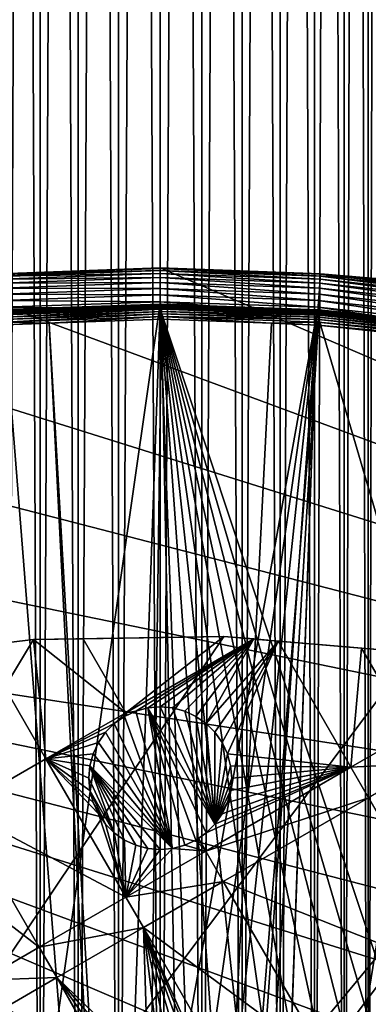
# Model space of a CAD drawing. Extents: x -110 to 110, y -110 to 451.
# Drawn here: x -7 to 10, y 74 to 122 of the extents above; entities that cross this region are included whole.
import ezdxf

# ---------------------------------------------------------------- set-up
doc = ezdxf.new("R2010")
doc.units = 0
for name, color, linetype in [('L1', 7, 'CONTINUOUS'), ('L2', 7, 'CONTINUOUS'), ('L3', 7, 'CONTINUOUS'), ('L4', 7, 'CONTINUOUS')]:
    doc.layers.add(name, color=color, linetype=linetype)

msp = doc.modelspace()

# ---------------------------------------------------------------- linework, layer by layer
at = {"layer": 'L1', "color": 250}
for points in [[(-7.758265, 107.9234, 13.49738), (-7.662212, 107.9618, 15.30105), (-0.039329, 108.2019, 13.49738)], [(-7.758265, 107.9234, 13.49738), (-0.039329, 108.2019, 13.49738), (-0.039328, 108.1992, 13.47166)], [(-0.039328, 108.1992, 13.47166), (-7.758073, 107.9207, 13.47166), (-7.758265, 107.9234, 13.49738)], [(-0.039328, 108.1992, 13.47166), (-0.039326, 108.1922, 13.44679), (-7.758073, 107.9207, 13.47166)], [(-0.039326, 108.1922, 13.44679), (-7.757567, 107.9137, 13.44679), (-7.758073, 107.9207, 13.47166)], [(-0.039326, 108.1922, 13.44679), (-0.039322, 108.181, 13.42349), (-7.757567, 107.9137, 13.44679)], [(-0.039322, 108.181, 13.42349), (-7.756762, 107.9025, 13.42349), (-7.757567, 107.9137, 13.44679)], [(-0.039322, 108.181, 13.42349), (-0.039316, 108.1659, 13.40247), (-7.756762, 107.9025, 13.42349)], [(-0.039316, 108.1659, 13.40247), (-7.755683, 107.8875, 13.40247), (-7.756762, 107.9025, 13.42349)], [(-0.039316, 108.1659, 13.40247), (-0.03931, 108.1475, 13.38435), (-7.755683, 107.8875, 13.40247)], [(-0.03931, 108.1475, 13.38435), (-7.75436, 107.8691, 13.38435), (-7.755683, 107.8875, 13.40247)], [(-0.03931, 108.1475, 13.38435), (-0.039302, 108.1262, 13.36966), (-7.75436, 107.8691, 13.38435)], [(-0.039302, 108.1262, 13.36966), (-7.752835, 107.8479, 13.36966), (-7.75436, 107.8691, 13.38435)], [(-0.039302, 108.1262, 13.36966), (-0.039293, 108.1027, 13.35885), (-7.752835, 107.8479, 13.36966)], [(-0.039293, 108.1027, 13.35885), (-7.751151, 107.8245, 13.35885), (-7.752835, 107.8479, 13.36966)], [(-0.039293, 108.1027, 13.35885), (-0.039284, 108.0777, 13.35223), (-7.751151, 107.8245, 13.35885)], [(-0.039284, 108.0777, 13.35223), (-7.749358, 107.7995, 13.35223), (-7.751151, 107.8245, 13.35885)], [(-0.039284, 108.0777, 13.35223), (-0.039275, 108.0519, 13.35), (-7.749358, 107.7995, 13.35223)], [(0, 108.2334, 15.30105), (-7.662212, 107.9618, 15.30105), (-7.661566, 107.9528, 15.43622)], [(-0.039329, 108.2019, 13.49738), (-7.662212, 107.9618, 15.30105), (0, 108.2334, 15.30105)], [(0.059216, 108.2243, 15.43622), (0, 108.2334, 15.30105), (-7.661566, 107.9528, 15.43622)], [(0.059216, 108.2243, 15.43622), (-7.661566, 107.9528, 15.43622), (-7.659316, 107.921, 15.56791)], [(0.059198, 108.1925, 15.56791), (0.059216, 108.2243, 15.43622), (-7.659316, 107.921, 15.56791)], [(0.059198, 108.1925, 15.56791), (-7.659316, 107.921, 15.56791), (-7.655524, 107.8676, 15.69235)], [(0.059169, 108.1389, 15.69235), (0.059198, 108.1925, 15.56791), (-7.655524, 107.8676, 15.69235)], [(0.059169, 108.1389, 15.69235), (-7.655524, 107.8676, 15.69235), (-7.650301, 107.794, 15.80597)], [(0.059129, 108.0651, 15.80597), (0.059169, 108.1389, 15.69235), (-7.650301, 107.794, 15.80597)], [(0.059129, 108.0651, 15.80597), (-7.650301, 107.794, 15.80597), (-7.643795, 107.7024, 15.90551)], [(0.059078, 107.9732, 15.90551), (0.059129, 108.0651, 15.80597), (-7.643795, 107.7024, 15.90551)], [(-0.039329, 108.2019, 13.49738), (0, 108.2334, 15.30105), (-0.000049, 108.2005, 13.49738)], [(-0.039328, 108.1992, 13.47166), (-0.039329, 108.2019, 13.49738), (-0.000049, 108.2005, 13.49738)], [(-0.039328, 108.1992, 13.47166), (-0.000049, 108.2005, 13.49738), (7.679617, 107.9264, 13.47166)], [(7.679617, 107.9264, 13.47166), (7.679116, 107.9193, 13.44679), (-0.039328, 108.1992, 13.47166)], [(7.679116, 107.9193, 13.44679), (-0.039326, 108.1922, 13.44679), (-0.039328, 108.1992, 13.47166)], [(7.679116, 107.9193, 13.44679), (7.678319, 107.9081, 13.42349), (-0.039326, 108.1922, 13.44679)], [(7.678319, 107.9081, 13.42349), (-0.039322, 108.181, 13.42349), (-0.039326, 108.1922, 13.44679)], [(7.677251, 107.8931, 13.40247), (-0.039316, 108.1659, 13.40247), (-0.039322, 108.181, 13.42349)], [(7.678319, 107.9081, 13.42349), (7.677251, 107.8931, 13.40247), (-0.039322, 108.181, 13.42349)], [(7.677251, 107.8931, 13.40247), (7.675942, 107.8747, 13.38435), (-0.039316, 108.1659, 13.40247)], [(7.675942, 107.8747, 13.38435), (-0.03931, 108.1475, 13.38435), (-0.039316, 108.1659, 13.40247)], [(7.675942, 107.8747, 13.38435), (7.674431, 107.8535, 13.36966), (-0.03931, 108.1475, 13.38435)], [(7.674431, 107.8535, 13.36966), (-0.039302, 108.1262, 13.36966), (-0.03931, 108.1475, 13.38435)], [(7.672764, 107.8301, 13.35885), (-0.039293, 108.1027, 13.35885), (-0.039302, 108.1262, 13.36966)], [(7.674431, 107.8535, 13.36966), (7.672764, 107.8301, 13.35885), (-0.039302, 108.1262, 13.36966)], [(7.672764, 107.8301, 13.35885), (7.67099, 107.8051, 13.35223), (-0.039293, 108.1027, 13.35885)], [(7.67099, 107.8051, 13.35223), (-0.039284, 108.0777, 13.35223), (-0.039293, 108.1027, 13.35885)], [(7.67099, 107.8051, 13.35223), (7.669162, 107.7794, 13.35), (-0.039284, 108.0777, 13.35223)], [(7.669162, 107.7794, 13.35), (-0.039275, 108.0519, 13.35), (-0.039284, 108.0777, 13.35223)], [(-0.000049, 108.2005, 13.49738), (0, 108.2334, 15.30105), (0.059221, 108.2334, 15.30105)], [(-0.000049, 108.2005, 13.49738), (0.059221, 108.2334, 15.30105), (7.679807, 107.929, 13.49738)], [(7.679617, 107.9264, 13.47166), (-0.000049, 108.2005, 13.49738), (7.679807, 107.929, 13.49738)], [(0.059221, 108.2334, 15.30105), (0, 108.2334, 15.30105), (0.059216, 108.2243, 15.43622)], [(7.768257, 107.7856, 15.80597), (0.059129, 108.0651, 15.80597), (0.059078, 107.9732, 15.90551)], [(7.77356, 107.8592, 15.69235), (0.059169, 108.1389, 15.69235), (0.059129, 108.0651, 15.80597)], [(7.768257, 107.7856, 15.80597), (7.77356, 107.8592, 15.69235), (0.059129, 108.0651, 15.80597)], [(7.777411, 107.9126, 15.56791), (0.059198, 108.1925, 15.56791), (0.059169, 108.1389, 15.69235)], [(7.77356, 107.8592, 15.69235), (7.777411, 107.9126, 15.56791), (0.059169, 108.1389, 15.69235)], [(7.779696, 107.9443, 15.43622), (0.059216, 108.2243, 15.43622), (0.059198, 108.1925, 15.56791)], [(7.777411, 107.9126, 15.56791), (7.779696, 107.9443, 15.43622), (0.059198, 108.1925, 15.56791)], [(7.780351, 107.9534, 15.30105), (0.059221, 108.2334, 15.30105), (0.059216, 108.2243, 15.43622)], [(7.779696, 107.9443, 15.43622), (7.780351, 107.9534, 15.30105), (0.059216, 108.2243, 15.43622)], [(7.679807, 107.929, 13.49738), (0.059221, 108.2334, 15.30105), (7.780351, 107.9534, 15.30105)], [(7.669162, 107.7794, 13.35), (-30.40406, -103.6861, 13.35), (-0.039275, 108.0519, 13.35)], [(-0.039275, 108.0519, 13.35), (-30.40406, -103.6861, 13.35), (-7.747511, 107.7738, 13.35)], [(7.669162, 107.7794, 13.35), (-22.92971, -105.591, 13.35), (-30.40406, -103.6861, 13.35)], [(-15.33852, -106.9577, 13.35), (-22.92971, -105.591, 13.35), (7.669162, 107.7794, 13.35)], [(7.669162, 107.7794, 13.35), (-7.669162, -107.7794, 13.35), (-15.33852, -106.9577, 13.35)], [(-0.039275, 108.0519, 13.35), (-7.747511, 107.7738, 13.35), (-7.749358, 107.7995, 13.35223)], [(7.669162, 107.7794, 13.35), (0, -108.0519, 13.35), (-7.669162, -107.7794, 13.35)], [(0.059078, 107.9732, 15.90551), (-7.643795, 107.7024, 15.90551), (-7.636194, 107.5953, 15.98811)], [(0.05902, 107.8659, 15.98811), (0.059078, 107.9732, 15.90551), (-7.636194, 107.5953, 15.98811)], [(0.05902, 107.8659, 15.98811), (-7.636194, 107.5953, 15.98811), (-7.627714, 107.4758, 16.05142)], [(0.058954, 107.7461, 16.05142), (0.05902, 107.8659, 15.98811), (-7.627714, 107.4758, 16.05142)], [(0.058954, 107.7461, 16.05142), (-7.627714, 107.4758, 16.05142), (-7.618601, 107.3474, 16.0936)], [(0.058884, 107.6174, 16.0936), (0.058954, 107.7461, 16.05142), (-7.618601, 107.3474, 16.0936)], [(-7.618601, 107.3474, 16.0936), (-5.441991, 107.2899, 16.11346), (0.058884, 107.6174, 16.0936)], [(0.058884, 107.6174, 16.0936), (-5.441991, 107.2899, 16.11346), (0.05881, 107.4833, 16.11346)], [(7.669162, 107.7794, 13.35), (0.039275, -108.0519, 13.35), (0, -108.0519, 13.35)], [(15.33852, 106.9577, 13.35), (0.039275, -108.0519, 13.35), (7.669162, 107.7794, 13.35)], [(0.058884, 107.6174, 16.0936), (0.05881, 107.4833, 16.11346), (5.441866, 107.2881, 16.11346)], [(7.745322, 107.4674, 16.05142), (0.058954, 107.7461, 16.05142), (0.058884, 107.6174, 16.0936)], [(7.736068, 107.339, 16.0936), (7.745322, 107.4674, 16.05142), (0.058884, 107.6174, 16.0936)], [(7.736068, 107.339, 16.0936), (0.058884, 107.6174, 16.0936), (5.441866, 107.2881, 16.11346)], [(7.753932, 107.5868, 15.98811), (0.05902, 107.8659, 15.98811), (0.058954, 107.7461, 16.05142)], [(7.745322, 107.4674, 16.05142), (7.753932, 107.5868, 15.98811), (0.058954, 107.7461, 16.05142)], [(7.761651, 107.6939, 15.90551), (0.059078, 107.9732, 15.90551), (0.05902, 107.8659, 15.98811)], [(7.753932, 107.5868, 15.98811), (7.761651, 107.6939, 15.90551), (0.05902, 107.8659, 15.98811)], [(7.761651, 107.6939, 15.90551), (7.768257, 107.7856, 15.80597), (0.059078, 107.9732, 15.90551)], [(15.33852, 106.9577, 13.35), (7.669162, 107.7794, 13.35), (7.67099, 107.8051, 13.35223)], [(15.34218, 106.9832, 13.35223), (7.67099, 107.8051, 13.35223), (7.672764, 107.8301, 13.35885)], [(15.34218, 106.9832, 13.35223), (15.33852, 106.9577, 13.35), (7.67099, 107.8051, 13.35223)], [(15.34572, 107.008, 13.35885), (7.672764, 107.8301, 13.35885), (7.674431, 107.8535, 13.36966)], [(15.34572, 107.008, 13.35885), (15.34218, 106.9832, 13.35223), (7.672764, 107.8301, 13.35885)], [(15.34906, 107.0312, 13.36966), (7.674431, 107.8535, 13.36966), (7.675942, 107.8747, 13.38435)], [(15.34906, 107.0312, 13.36966), (15.34572, 107.008, 13.35885), (7.674431, 107.8535, 13.36966)], [(15.35208, 107.0523, 13.38435), (7.675942, 107.8747, 13.38435), (7.677251, 107.8931, 13.40247)], [(15.35208, 107.0523, 13.38435), (15.34906, 107.0312, 13.36966), (7.675942, 107.8747, 13.38435)], [(15.3547, 107.0705, 13.40247), (7.677251, 107.8931, 13.40247), (7.678319, 107.9081, 13.42349)], [(15.3547, 107.0705, 13.40247), (15.35208, 107.0523, 13.38435), (7.677251, 107.8931, 13.40247)], [(15.35683, 107.0854, 13.42349), (7.678319, 107.9081, 13.42349), (7.679116, 107.9193, 13.44679)], [(15.35683, 107.0854, 13.42349), (15.3547, 107.0705, 13.40247), (7.678319, 107.9081, 13.42349)], [(15.35843, 107.0965, 13.44679), (7.679116, 107.9193, 13.44679), (7.679617, 107.9264, 13.47166)], [(15.35843, 107.0965, 13.44679), (15.35683, 107.0854, 13.42349), (7.679116, 107.9193, 13.44679)], [(7.679617, 107.9264, 13.47166), (7.679807, 107.929, 13.49738), (10.93943, 107.5798, 13.49738)], [(15.35943, 107.1035, 13.47166), (15.35843, 107.0965, 13.44679), (7.679617, 107.9264, 13.47166)], [(15.35943, 107.1035, 13.47166), (7.679617, 107.9264, 13.47166), (10.93943, 107.5798, 13.49738)], [(7.679807, 107.929, 13.49738), (7.780351, 107.9534, 15.30105), (10.93943, 107.5798, 13.49738)], [(15.40933, 106.7595, 15.98811), (7.753932, 107.5868, 15.98811), (7.745322, 107.4674, 16.05142)], [(15.42467, 106.8658, 15.90551), (7.761651, 107.6939, 15.90551), (7.753932, 107.5868, 15.98811)], [(15.40933, 106.7595, 15.98811), (15.42467, 106.8658, 15.90551), (7.753932, 107.5868, 15.98811)], [(15.4378, 106.9568, 15.80597), (7.768257, 107.7856, 15.80597), (7.761651, 107.6939, 15.90551)], [(15.42467, 106.8658, 15.90551), (15.4378, 106.9568, 15.80597), (7.761651, 107.6939, 15.90551)], [(15.44834, 107.0298, 15.69235), (7.77356, 107.8592, 15.69235), (7.768257, 107.7856, 15.80597)], [(15.4378, 106.9568, 15.80597), (15.44834, 107.0298, 15.69235), (7.768257, 107.7856, 15.80597)], [(15.45599, 107.0828, 15.56791), (7.777411, 107.9126, 15.56791), (7.77356, 107.8592, 15.69235)], [(15.44834, 107.0298, 15.69235), (15.45599, 107.0828, 15.56791), (7.77356, 107.8592, 15.69235)], [(15.46053, 107.1143, 15.43622), (7.779696, 107.9443, 15.43622), (7.777411, 107.9126, 15.56791)], [(15.45599, 107.0828, 15.56791), (15.46053, 107.1143, 15.43622), (7.777411, 107.9126, 15.56791)], [(10.94261, 107.6117, 15.30105), (7.780351, 107.9534, 15.30105), (7.779696, 107.9443, 15.43622)], [(15.46053, 107.1143, 15.43622), (10.94261, 107.6117, 15.30105), (7.779696, 107.9443, 15.43622)], [(10.93943, 107.5798, 13.49738), (7.780351, 107.9534, 15.30105), (10.94261, 107.6117, 15.30105)], [(-1.528847, 30.17646, 20.93463), (-7.609114, 107.2137, 16.11346), (-15.23826, 106.3977, 16.11346)], [(-7.618601, 107.3474, 16.0936), (-7.609114, 107.2137, 16.11346), (-5.441991, 107.2899, 16.11346)], [(-5.441991, 107.2899, 16.11346), (-7.609114, 107.2137, 16.11346), (-1.528847, 30.17646, 20.93463)], [(-0.994058, 30.22996, 20.93463), (0.05881, 107.4833, 16.11346), (-5.441991, 107.2899, 16.11346)], [(-0.994058, 30.22996, 20.93463), (-5.441991, 107.2899, 16.11346), (-1.528847, 30.17646, 20.93463)], [(1.529799, 30.14419, 20.93463), (0.05881, 107.4833, 16.11346), (-0.994058, 30.22996, 20.93463)], [(1.529799, 30.14419, 20.93463), (5.441866, 107.2881, 16.11346), (0.05881, 107.4833, 16.11346)], [(7.726434, 107.2053, 16.11346), (5.441866, 107.2881, 16.11346), (1.529799, 30.14419, 20.93463)], [(3.044071, 30.09273, 20.93463), (7.726434, 107.2053, 16.11346), (1.529799, 30.14419, 20.93463)], [(3.044071, 30.09273, 20.93463), (15.35469, 106.3809, 16.11346), (7.726434, 107.2053, 16.11346)], [(7.726434, 107.2053, 16.11346), (7.736068, 107.339, 16.0936), (5.441866, 107.2881, 16.11346)], [(15.37383, 106.5136, 16.0936), (7.736068, 107.339, 16.0936), (7.726434, 107.2053, 16.11346)], [(7.726434, 107.2053, 16.11346), (15.35469, 106.3809, 16.11346), (15.37383, 106.5136, 16.0936)], [(15.39222, 106.641, 16.05142), (7.745322, 107.4674, 16.05142), (7.736068, 107.339, 16.0936)], [(15.37383, 106.5136, 16.0936), (15.39222, 106.641, 16.05142), (7.736068, 107.339, 16.0936)], [(15.39222, 106.641, 16.05142), (15.40933, 106.7595, 15.98811), (7.745322, 107.4674, 16.05142)], [(15.33852, 106.9577, 13.35), (22.92971, 105.591, 13.35), (0.039275, -108.0519, 13.35)], [(-5.014448, 29.82774, 20.93463), (-16.27024, 106.2121, 16.11346), (-22.78976, 105.0395, 16.11346)], [(-4.577524, 29.87145, 20.93463), (-15.23826, 106.3977, 16.11346), (-16.27024, 106.2121, 16.11346)], [(-4.577524, 29.87145, 20.93463), (-16.27024, 106.2121, 16.11346), (-5.014448, 29.82774, 20.93463)], [(-1.528847, 30.17646, 20.93463), (-15.23826, 106.3977, 16.11346), (-4.577524, 29.87145, 20.93463)], [(4.569477, 29.83456, 20.93463), (15.35469, 106.3809, 16.11346), (3.044071, 30.09273, 20.93463)], [(4.569477, 29.83456, 20.93463), (16.27076, 106.2151, 16.11346), (15.35469, 106.3809, 16.11346)], [(22.90469, 105.0145, 16.11346), (16.27076, 106.2151, 16.11346), (4.569477, 29.83456, 20.93463)], [(0.039275, -108.0519, 13.35), (22.92971, 105.591, 13.35), (30.40406, 103.6861, 13.35)], [(-5.014448, 29.82774, 20.93463), (-22.78976, 105.0395, 16.11346), (-7.567083, 29.2209, 20.93463)], [(7.027879, 29.41849, 20.93463), (22.90469, 105.0145, 16.11346), (4.569477, 29.83456, 20.93463)], [(7.027879, 29.41849, 20.93463), (26.92411, 103.9863, 16.11346), (22.90469, 105.0145, 16.11346)], [(7.571599, 29.2495, 20.93463), (26.92411, 103.9863, 16.11346), (7.027879, 29.41849, 20.93463)], [(7.571599, 29.2495, 20.93463), (30.33799, 103.1129, 16.11346), (26.92411, 103.9863, 16.11346)], [(0.039275, -108.0519, 13.35), (30.40406, 103.6861, 13.35), (37.72348, 101.253, 13.35)], [(10.49743, 28.34014, 20.93463), (30.33799, 103.1129, 16.11346), (7.571599, 29.2495, 20.93463)], [(37.72348, 101.253, 13.35), (44.85067, 98.30381, 13.35), (0.039275, -108.0519, 13.35)], [(0.039275, -108.0519, 13.35), (44.85067, 98.30381, 13.35), (51.74931, 94.85373, 13.35)], [(0.039275, -108.0519, 13.35), (51.74931, 94.85373, 13.35), (58.38424, 90.9203, 13.35)], [(58.38424, 90.9203, 13.35), (64.72167, 86.52356, 13.35), (0.039275, -108.0519, 13.35)], [(0.039275, -108.0519, 13.35), (64.72167, 86.52356, 13.35), (70.72929, 81.68592, 13.35)], [(70.72929, 81.68592, 13.35), (76.37648, 76.43203, 13.35), (0.039275, -108.0519, 13.35)], [(0.039275, -108.0519, 13.35), (76.37648, 76.43203, 13.35), (81.63448, 70.78865, 13.35)]]:
    msp.add_3dface(points, dxfattribs=at)
at = {"layer": 'L2', "color": 250}
for points in [[(3.107219, 91.94752, 6), (-6.210897, 91.79011, 6), (-83.91929, -37.70347, 6)], [(-83.91929, -37.70347, 6), (12.39346, 91.16141, 6), (3.107219, 91.94752, 6)], [(-83.91929, -37.70347, 6), (-6.210897, 91.79011, 6), (-15.46528, 90.69082, 6)], [(-6.210897, 91.79011, 6), (-8.794877, 91.48318, 3.5), (-15.46528, 90.69082, 6)], [(-6.210897, 91.79011, 3.5), (-5.595772, 85.94216, 3.5), (-8.794877, 91.48318, 3.5)], [(-6.210897, 91.79011, 6), (-6.210897, 91.79011, 3.5), (-8.794877, 91.48318, 3.5)], [(3.107219, 91.94752, 6), (3.107219, 91.94752, 3.5), (-6.210897, 91.79011, 6)], [(-6.210897, 91.79011, 6), (3.107219, 91.94752, 3.5), (-3.77838, 91.8312, 3.5)], [(-3.77838, 91.8312, 3.5), (-1.6827, 88.20137, 3.5), (-6.210897, 91.79011, 3.5)], [(-3.77838, 91.8312, 3.5), (-6.210897, 91.79011, 3.5), (-6.210897, 91.79011, 6)], [(-6.210897, 91.79011, 3.5), (-1.6827, 88.20137, 3.5), (-5.595772, 85.94216, 3.5)], [(3.107219, 91.94752, 3.5), (-1.6827, 88.20137, 3.5), (-3.77838, 91.8312, 3.5)], [(4.588596, 91.82211, 3.5), (-1.6827, 88.20137, 3.5), (3.107219, 91.94752, 3.5)], [(4.588596, 91.82211, 3.5), (-1.197069, 88.28893, 3.5), (-1.6827, 88.20137, 3.5)], [(-0.60777, 88.44683, 3.5), (-1.197069, 88.28893, 3.5), (4.588596, 91.82211, 3.5)], [(4.588596, 91.82211, 3.5), (-0.000001, 88.5, 3.5), (-0.60777, 88.44683, 3.5)], [(4.588596, 91.82211, 3.5), (0.607769, 88.44683, 3.5), (-0.000001, 88.5, 3.5)], [(1.19707, 88.28893, 3.5), (0.607769, 88.44683, 3.5), (4.588596, 91.82211, 3.5)], [(4.588596, 91.82211, 3.5), (1.750001, 88.03109, 3.5), (1.19707, 88.28893, 3.5)], [(4.588596, 91.82211, 3.5), (2.249757, 87.68116, 3.5), (1.750001, 88.03109, 3.5)], [(5.768968, 91.72219, 3.5), (2.249757, 87.68116, 3.5), (4.588596, 91.82211, 3.5)], [(5.768968, 91.72219, 3.5), (2.681154, 87.24976, 3.5), (2.249757, 87.68116, 3.5)], [(3.031088, 86.75, 3.5), (2.681154, 87.24976, 3.5), (5.768968, 91.72219, 3.5)], [(5.768968, 91.72219, 3.5), (3.288924, 86.19706, 3.5), (3.031088, 86.75, 3.5)], [(12.39346, 91.16141, 6), (9.861714, 91.37572, 3.5), (3.107219, 91.94752, 6)], [(3.107219, 91.94752, 6), (9.861714, 91.37572, 3.5), (5.768968, 91.72219, 3.5)], [(5.768968, 91.72219, 3.5), (4.588596, 91.82211, 3.5), (3.107219, 91.94752, 6)], [(3.107219, 91.94752, 6), (4.588596, 91.82211, 3.5), (3.107219, 91.94752, 3.5)], [(5.768968, 91.72219, 3.5), (9.340561, 85.53601, 3.5), (3.288924, 86.19706, 3.5)], [(9.861714, 91.37572, 3.5), (9.340561, 85.53601, 3.5), (5.768968, 91.72219, 3.5)], [(-8.794877, 91.48318, 3.5), (-5.595772, 85.94216, 3.5), (-9.840143, 83.49168, 3.5)], [(9.861714, 91.37572, 3.5), (12.2601, 87.22161, 3.5), (9.340561, 85.53601, 3.5)], [(12.39346, 91.16141, 3.5), (12.2601, 87.22161, 3.5), (9.861714, 91.37572, 3.5)], [(12.39346, 91.16141, 6), (12.39346, 91.16141, 3.5), (9.861714, 91.37572, 3.5)], [(-83.91929, -37.70347, 6), (21.55251, 89.43986, 6), (12.39346, 91.16141, 6)], [(-79.67434, -46, 6), (21.55251, 89.43986, 6), (-83.91929, -37.70347, 6)], [(-79.67434, -46, 6), (-74.61181, -53.82451, 6), (21.55251, 89.43986, 6)], [(21.55251, 89.43986, 6), (-74.61181, -53.82451, 6), (-68.78366, -61.0967, 6)], [(21.55251, 89.43986, 6), (-68.78366, -61.0967, 6), (-62.24971, -67.74196, 6)], [(-62.24971, -67.74196, 6), (-55.07699, -73.69211, 6), (21.55251, 89.43986, 6)], [(21.55251, 89.43986, 6), (-55.07699, -73.69211, 6), (-47.3391, -78.88605, 6)], [(21.55251, 89.43986, 6), (-47.3391, -78.88605, 6), (-39.11544, -83.27053, 6)], [(-39.11544, -83.27053, 6), (-30.49042, -86.80055, 6), (21.55251, 89.43986, 6)], [(21.55251, 89.43986, 6), (-30.49042, -86.80055, 6), (-21.55251, -89.43986, 6)], [(21.55251, 89.43986, 6), (-21.55251, -89.43986, 6), (-12.39346, -91.16141, 6)], [(-12.39346, -91.16141, 6), (-3.107219, -91.94752, 6), (21.55251, 89.43986, 6)], [(21.55251, 89.43986, 6), (-3.107219, -91.94752, 6), (6.210897, -91.79011, 6)], [(6.210897, -91.79011, 6), (15.46528, -90.69082, 6), (21.55251, 89.43986, 6)], [(-1.75, 88.03109, -2), (-1.619515, 88.09194, 3.5), (-1.197069, 88.28893, -2)], [(0.607769, 81.55318, -2), (-1.75, 88.03109, -2), (-1.197069, 88.28893, -2)], [(-1.197069, 88.28893, 3.5), (-1.619515, 88.09194, 3.5), (-1.6827, 88.20137, 3.5)], [(-1.197069, 88.28893, -2), (-1.619515, 88.09194, 3.5), (-1.197069, 88.28893, 3.5)], [(-1.197069, 88.28893, -2), (-0.60777, 88.44683, 3.5), (-0.60777, 88.44683, -2)], [(-1.197069, 88.28893, -2), (-1.197069, 88.28893, 3.5), (-0.60777, 88.44683, 3.5)], [(0.607769, 81.55318, -2), (-1.197069, 88.28893, -2), (-0.60777, 88.44683, -2)], [(-0.60777, 88.44683, -2), (-0.60777, 88.44683, 3.5), (-0.000001, 88.5, 3.5)], [(-0.60777, 88.44683, -2), (-0.000001, 88.5, 3.5), (-0.000001, 88.5, -2)], [(-0.60777, 88.44683, -2), (-0.000001, 88.5, -2), (2.681155, 82.75025, -2)], [(-0.60777, 88.44683, -2), (2.681155, 82.75025, -2), (2.24976, 82.31884, -2)], [(2.24976, 82.31884, -2), (1.749999, 81.96891, -2), (-0.60777, 88.44683, -2)], [(-0.60777, 88.44683, -2), (1.749999, 81.96891, -2), (1.197072, 81.71107, -2)], [(-0.60777, 88.44683, -2), (1.197072, 81.71107, -2), (0.607769, 81.55318, -2)], [(-0.000001, 88.5, -2), (-0.000001, 88.5, 3.5), (0.607769, 88.44683, 3.5)], [(-0.000001, 88.5, -2), (0.607769, 88.44683, 3.5), (0.607769, 88.44683, -2)], [(2.681155, 82.75025, -2), (-0.000001, 88.5, -2), (0.607769, 88.44683, -2)], [(0.607769, 88.44683, -2), (0.607769, 88.44683, 3.5), (1.19707, 88.28893, 3.5)], [(0.607769, 88.44683, -2), (1.19707, 88.28893, 3.5), (1.19707, 88.28893, -2)], [(2.681155, 82.75025, -2), (0.607769, 88.44683, -2), (1.19707, 88.28893, -2)], [(1.19707, 88.28893, -2), (1.19707, 88.28893, 3.5), (1.750001, 88.03109, 3.5)], [(1.19707, 88.28893, -2), (1.750001, 88.03109, 3.5), (1.750001, 88.03109, -2)], [(1.19707, 88.28893, -2), (1.750001, 88.03109, -2), (2.681155, 82.75025, -2)], [(-1.6827, 88.20137, 3.5), (-2.249757, 87.68115, 3.5), (-5.595772, 85.94216, 3.5)], [(-1.6827, 88.20137, 3.5), (-1.75, 88.03109, 3.5), (-2.249757, 87.68115, 3.5)], [(-2.249757, 87.68115, -2), (-2.249757, 87.68115, 3.5), (-1.75, 88.03109, 3.5)], [(-2.249757, 87.68115, -2), (-1.75, 88.03109, 3.5), (-1.75, 88.03109, -2)], [(-2.249757, 87.68115, -2), (-1.75, 88.03109, -2), (0.607769, 81.55318, -2)], [(-1.619515, 88.09194, 3.5), (-1.75, 88.03109, 3.5), (-1.6827, 88.20137, 3.5)], [(-1.75, 88.03109, -2), (-1.75, 88.03109, 3.5), (-1.619515, 88.09194, 3.5)], [(1.750001, 88.03109, -2), (1.750001, 88.03109, 3.5), (2.249757, 87.68116, 3.5)], [(1.750001, 88.03109, -2), (2.249757, 87.68116, 3.5), (2.249757, 87.68116, -2)], [(2.681155, 82.75025, -2), (1.750001, 88.03109, -2), (2.249757, 87.68116, -2)], [(-5.595772, 85.94216, 3.5), (-2.249757, 87.68115, 3.5), (-2.681156, 87.24976, 3.5)], [(-2.681156, 87.24976, -2), (-2.681156, 87.24976, 3.5), (-2.249757, 87.68115, 3.5)], [(-2.681156, 87.24976, -2), (-2.249757, 87.68115, 3.5), (-2.249757, 87.68115, -2)], [(0.607769, 81.55318, -2), (-2.681156, 87.24976, -2), (-2.249757, 87.68115, -2)], [(2.249757, 87.68116, -2), (2.249757, 87.68116, 3.5), (2.681154, 87.24976, 3.5)], [(2.249757, 87.68116, -2), (2.681154, 87.24976, 3.5), (2.681154, 87.24976, -2)], [(2.681155, 82.75025, -2), (2.249757, 87.68116, -2), (2.681154, 87.24976, -2)], [(-2.681156, 87.24976, 3.5), (-3.03109, 86.75, 3.5), (-5.595772, 85.94216, 3.5)], [(-3.03109, 86.75, -2), (-3.03109, 86.75, 3.5), (-2.681156, 87.24976, 3.5)], [(-3.03109, 86.75, -2), (-2.681156, 87.24976, 3.5), (-2.681156, 87.24976, -2)], [(0.607769, 81.55318, -2), (-3.03109, 86.75, -2), (-2.681156, 87.24976, -2)], [(2.681154, 87.24976, -2), (2.681154, 87.24976, 3.5), (3.031088, 86.75, 3.5)], [(2.681154, 87.24976, -2), (3.031088, 86.75, 3.5), (3.031088, 86.75, -2)], [(2.681154, 87.24976, -2), (3.031088, 86.75, -2), (2.681155, 82.75025, -2)], [(13.12131, 85.72994, 3.5), (9.340561, 85.53601, 3.5), (12.2601, 87.22161, 3.5)], [(-5.595772, 85.94216, 3.5), (-3.03109, 86.75, 3.5), (-3.288924, 86.19707, 3.5)], [(-3.288924, 86.19707, -2), (-3.288924, 86.19707, 3.5), (-3.03109, 86.75, 3.5)], [(-3.288924, 86.19707, -2), (-3.03109, 86.75, 3.5), (-3.03109, 86.75, -2)], [(-3.288924, 86.19707, -2), (-3.03109, 86.75, -2), (0.607769, 81.55318, -2)], [(2.681155, 82.75025, -2), (3.031088, 86.75, -2), (3.288924, 86.19706, -2)], [(3.031088, 86.75, -2), (3.031088, 86.75, 3.5), (3.288924, 86.19706, 3.5)], [(3.031088, 86.75, -2), (3.288924, 86.19706, 3.5), (3.288924, 86.19706, -2)], [(-1.685819, 79.16993, 3.5), (-9.840143, 83.49168, 3.5), (-5.595772, 85.94216, 3.5)], [(-5.595772, 85.94216, 3.5), (-3.288924, 86.19707, 3.5), (-3.446826, 85.60777, 3.5)], [(-3.446826, 85.60777, 3.5), (-3.500001, 85, 3.5), (-5.595772, 85.94216, 3.5)], [(-5.595772, 85.94216, 3.5), (-3.500001, 85, 3.5), (-3.446828, 84.39223, 3.5)], [(-5.595772, 85.94216, 3.5), (-3.446828, 84.39223, 3.5), (-3.288925, 83.80293, 3.5)], [(-1.685819, 79.16993, 3.5), (-5.595772, 85.94216, 3.5), (-3.031089, 83.25, 3.5)], [(-3.031089, 83.25, 3.5), (-5.595772, 85.94216, 3.5), (-3.288925, 83.80293, 3.5)], [(-3.446826, 85.60777, -2), (-3.446826, 85.60777, 3.5), (-3.288924, 86.19707, 3.5)], [(-3.446826, 85.60777, -2), (-3.288924, 86.19707, 3.5), (-3.288924, 86.19707, -2)], [(-3.288924, 86.19707, -2), (0.607769, 81.55318, -2), (-3.446826, 85.60777, -2)], [(2.681155, 82.75025, -2), (3.288924, 86.19706, -2), (3.446827, 85.60777, -2)], [(9.340561, 85.53601, 3.5), (3.446827, 85.60777, 3.5), (3.288924, 86.19706, 3.5)], [(3.288924, 86.19706, -2), (3.288924, 86.19706, 3.5), (3.446827, 85.60777, 3.5)], [(3.288924, 86.19706, -2), (3.446827, 85.60777, 3.5), (3.446827, 85.60777, -2)], [(-3.500001, 85, -2), (-3.500001, 85, 3.5), (-3.446826, 85.60777, 3.5)], [(-3.500001, 85, -2), (-3.446826, 85.60777, 3.5), (-3.446826, 85.60777, -2)], [(-2.249758, 82.31885, -2), (-3.500001, 85, -2), (-3.446826, 85.60777, -2)], [(-0.607769, 81.55317, -2), (-1.197071, 81.71108, -2), (-3.446826, 85.60777, -2)], [(-3.446826, 85.60777, -2), (-1.197071, 81.71108, -2), (-1.750001, 81.96891, -2)], [(-3.446826, 85.60777, -2), (-1.750001, 81.96891, -2), (-2.249758, 82.31885, -2)], [(-3.446826, 85.60777, -2), (0.607769, 81.55318, -2), (0, 81.5, -2)], [(-3.446826, 85.60777, -2), (0, 81.5, -2), (-0.607769, 81.55317, -2)], [(2.227253, 81.42914, 3.5), (2.24976, 82.31884, 3.5), (9.340561, 85.53601, 3.5)], [(10.20177, 84.04434, 3.5), (2.227253, 81.42914, 3.5), (9.340561, 85.53601, 3.5)], [(9.340561, 85.53601, 3.5), (2.24976, 82.31884, 3.5), (2.681155, 82.75025, 3.5)], [(2.681155, 82.75025, -2), (3.446827, 85.60777, -2), (3.5, 85, -2)], [(2.681155, 82.75025, 3.5), (3.031089, 83.25, 3.5), (9.340561, 85.53601, 3.5)], [(9.340561, 85.53601, 3.5), (3.031089, 83.25, 3.5), (3.288924, 83.80293, 3.5)], [(9.340561, 85.53601, 3.5), (3.288924, 83.80293, 3.5), (3.446825, 84.39223, 3.5)], [(3.446825, 84.39223, 3.5), (3.5, 85, 3.5), (9.340561, 85.53601, 3.5)], [(9.340561, 85.53601, 3.5), (3.5, 85, 3.5), (3.446827, 85.60777, 3.5)], [(3.446827, 85.60777, -2), (3.446827, 85.60777, 3.5), (3.5, 85, 3.5)], [(3.446827, 85.60777, -2), (3.5, 85, 3.5), (3.5, 85, -2)], [(10.20177, 84.04434, 3.5), (9.340561, 85.53601, 3.5), (13.12131, 85.72994, 3.5)], [(-3.446828, 84.39223, -2), (-3.446828, 84.39223, 3.5), (-3.500001, 85, 3.5)], [(-3.446828, 84.39223, -2), (-3.500001, 85, 3.5), (-3.500001, 85, -2)], [(-2.249758, 82.31885, -2), (-3.446828, 84.39223, -2), (-3.500001, 85, -2)], [(3.5, 85, -2), (3.446825, 84.39223, -2), (2.681155, 82.75025, -2)], [(3.5, 85, -2), (3.5, 85, 3.5), (3.446825, 84.39223, 3.5)], [(3.5, 85, -2), (3.446825, 84.39223, 3.5), (3.446825, 84.39223, -2)], [(-3.288925, 83.80293, -2), (-3.288925, 83.80293, 3.5), (-3.446828, 84.39223, 3.5)], [(-3.288925, 83.80293, -2), (-3.446828, 84.39223, 3.5), (-3.446828, 84.39223, -2)], [(-2.681155, 82.75024, -2), (-3.288925, 83.80293, -2), (-3.446828, 84.39223, -2)], [(-2.681155, 82.75024, -2), (-3.446828, 84.39223, -2), (-2.249758, 82.31885, -2)], [(3.088466, 79.93747, 3.5), (2.227253, 81.42914, 3.5), (10.20177, 84.04434, 3.5)], [(2.681155, 82.75025, -2), (3.446825, 84.39223, -2), (3.288924, 83.80293, -2)], [(15.38759, 75.06225, 3.5), (3.088466, 79.93747, 3.5), (10.20177, 84.04434, 3.5)], [(3.446825, 84.39223, -2), (3.446825, 84.39223, 3.5), (3.288924, 83.80293, 3.5)], [(3.446825, 84.39223, -2), (3.288924, 83.80293, 3.5), (3.288924, 83.80293, -2)], [(-5.93019, 76.71944, 3.5), (-12.62511, 81.88377, 3.5), (-9.840143, 83.49168, 3.5)], [(-5.93019, 76.71944, 3.5), (-9.840143, 83.49168, 3.5), (-1.685819, 79.16993, 3.5)], [(-3.031089, 83.25, -2), (-3.031089, 83.25, 3.5), (-3.288925, 83.80293, 3.5)], [(-3.031089, 83.25, -2), (-3.288925, 83.80293, 3.5), (-3.288925, 83.80293, -2)], [(-3.031089, 83.25, -2), (-3.288925, 83.80293, -2), (-2.681155, 82.75024, -2)], [(2.681155, 82.75025, -2), (3.288924, 83.80293, -2), (3.031089, 83.25, -2)], [(3.288924, 83.80293, -2), (3.288924, 83.80293, 3.5), (3.031089, 83.25, 3.5)], [(3.288924, 83.80293, -2), (3.031089, 83.25, 3.5), (3.031089, 83.25, -2)], [(-3.031089, 83.25, 3.5), (-2.681155, 82.75024, 3.5), (-1.685819, 79.16993, 3.5)], [(-2.681155, 82.75024, -2), (-2.681155, 82.75024, 3.5), (-3.031089, 83.25, 3.5)], [(-2.681155, 82.75024, -2), (-3.031089, 83.25, 3.5), (-3.031089, 83.25, -2)], [(3.031089, 83.25, -2), (3.031089, 83.25, 3.5), (2.681155, 82.75025, 3.5)], [(3.031089, 83.25, -2), (2.681155, 82.75025, 3.5), (2.681155, 82.75025, -2)], [(-2.681155, 82.75024, 3.5), (-2.249758, 82.31885, 3.5), (-1.685819, 79.16993, 3.5)], [(-2.249758, 82.31885, -2), (-2.249758, 82.31885, 3.5), (-2.681155, 82.75024, 3.5)], [(-2.249758, 82.31885, -2), (-2.681155, 82.75024, 3.5), (-2.681155, 82.75024, -2)], [(2.681155, 82.75025, -2), (2.681155, 82.75025, 3.5), (2.24976, 82.31884, 3.5)], [(2.681155, 82.75025, -2), (2.24976, 82.31884, 3.5), (2.24976, 82.31884, -2)], [(-1.685819, 79.16993, 3.5), (-2.249758, 82.31885, 3.5), (-1.750001, 81.96891, 3.5)], [(-1.750001, 81.96891, -2), (-1.750001, 81.96891, 3.5), (-2.249758, 82.31885, 3.5)], [(-1.750001, 81.96891, -2), (-2.249758, 82.31885, 3.5), (-2.249758, 82.31885, -2)], [(2.24976, 82.31884, -2), (1.867938, 82.05149, 3.5), (1.749999, 81.96891, -2)], [(1.749999, 81.96891, 3.5), (1.867938, 82.05149, 3.5), (2.227253, 81.42914, 3.5)], [(1.867938, 82.05149, 3.5), (1.749999, 81.96891, 3.5), (1.749999, 81.96891, -2)], [(2.227253, 81.42914, 3.5), (1.867938, 82.05149, 3.5), (2.24976, 82.31884, 3.5)], [(2.24976, 82.31884, -2), (2.24976, 82.31884, 3.5), (1.867938, 82.05149, 3.5)], [(-8.715156, 75.11154, 3.5), (-12.62511, 81.88377, 3.5), (-5.93019, 76.71944, 3.5)], [(-1.685819, 79.16993, 3.5), (-1.750001, 81.96891, 3.5), (-1.197071, 81.71108, 3.5)], [(-1.197071, 81.71108, -2), (-1.197071, 81.71108, 3.5), (-1.750001, 81.96891, 3.5)], [(-1.197071, 81.71108, -2), (-1.750001, 81.96891, 3.5), (-1.750001, 81.96891, -2)], [(-1.197071, 81.71108, 3.5), (-0.607769, 81.55317, 3.5), (-1.685819, 79.16993, 3.5)], [(-1.685819, 79.16993, 3.5), (0, 81.5, 3.5), (0.607769, 81.55318, 3.5)], [(-1.685819, 79.16993, 3.5), (0.607769, 81.55318, 3.5), (2.227253, 81.42914, 3.5)], [(-0.607769, 81.55317, 3.5), (0, 81.5, 3.5), (-1.685819, 79.16993, 3.5)], [(-0.607769, 81.55317, -2), (-0.607769, 81.55317, 3.5), (-1.197071, 81.71108, 3.5)], [(-0.607769, 81.55317, -2), (-1.197071, 81.71108, 3.5), (-1.197071, 81.71108, -2)], [(0, 81.5, -2), (0, 81.5, 3.5), (-0.607769, 81.55317, 3.5)], [(0, 81.5, -2), (-0.607769, 81.55317, 3.5), (-0.607769, 81.55317, -2)], [(0.607769, 81.55318, -2), (0.607769, 81.55318, 3.5), (0, 81.5, 3.5)], [(0.607769, 81.55318, -2), (0, 81.5, 3.5), (0, 81.5, -2)], [(2.227253, 81.42914, 3.5), (0.607769, 81.55318, 3.5), (1.197072, 81.71107, 3.5)], [(1.197072, 81.71107, -2), (1.197072, 81.71107, 3.5), (0.607769, 81.55318, 3.5)], [(1.197072, 81.71107, -2), (0.607769, 81.55318, 3.5), (0.607769, 81.55318, -2)], [(2.227253, 81.42914, 3.5), (1.197072, 81.71107, 3.5), (1.749999, 81.96891, 3.5)], [(1.749999, 81.96891, -2), (1.749999, 81.96891, 3.5), (1.197072, 81.71107, 3.5)], [(1.749999, 81.96891, -2), (1.197072, 81.71107, 3.5), (1.197072, 81.71107, -2)], [(3.088466, 79.93747, 3.5), (-1.685819, 79.16993, 3.5), (2.227253, 81.42914, 3.5)], [(-0.824607, 77.67826, 3.5), (-1.685819, 79.16993, 3.5), (3.088466, 79.93747, 3.5)], [(8.274286, 70.95537, 3.5), (-0.824607, 77.67826, 3.5), (3.088466, 79.93747, 3.5)], [(8.274286, 70.95537, 3.5), (3.088466, 79.93747, 3.5), (15.38759, 75.06225, 3.5)], [(-0.824607, 77.67826, 3.5), (-5.93019, 76.71944, 3.5), (-1.685819, 79.16993, 3.5)], [(-5.068977, 75.22777, 3.5), (-5.93019, 76.71944, 3.5), (-0.824607, 77.67826, 3.5)], [(-0.824607, 77.67826, 3.5), (-0.607769, 70.94683, 3.5), (-5.068977, 75.22777, 3.5)], [(2.681154, 69.74976, 3.5), (2.249758, 70.18115, 3.5), (-0.824607, 77.67826, 3.5)], [(2.249758, 70.18115, 3.5), (1.749999, 70.53109, 3.5), (-0.824607, 77.67826, 3.5)], [(-0.824607, 77.67826, 3.5), (1.749999, 70.53109, 3.5), (1.197072, 70.78892, 3.5)], [(-0.824607, 77.67826, 3.5), (1.197072, 70.78892, 3.5), (0.607769, 70.94683, 3.5)], [(0.607769, 70.94683, 3.5), (0, 71, 3.5), (-0.824607, 77.67826, 3.5)], [(-0.824607, 77.67826, 3.5), (0, 71, 3.5), (-0.607769, 70.94683, 3.5)], [(4.361214, 68.69616, 3.5), (2.681154, 69.74976, 3.5), (-0.824607, 77.67826, 3.5)], [(4.361214, 68.69616, 3.5), (-0.824607, 77.67826, 3.5), (8.274286, 70.95537, 3.5)], [(-5.068977, 75.22777, 3.5), (-8.715156, 75.11154, 3.5), (-5.93019, 76.71944, 3.5)], [(-7.853943, 73.61987, 3.5), (-8.715156, 75.11154, 3.5), (-5.068977, 75.22777, 3.5)], [(-5.068977, 75.22777, 3.5), (-2.249756, 70.18115, 3.5), (-7.853943, 73.61987, 3.5)], [(-5.068977, 75.22777, 3.5), (-0.607769, 70.94683, 3.5), (-1.19707, 70.78892, 3.5)], [(-5.068977, 75.22777, 3.5), (-1.19707, 70.78892, 3.5), (-1.749999, 70.53109, 3.5)], [(-1.749999, 70.53109, 3.5), (-2.1825, 70.22825, 3.5), (-5.068977, 75.22777, 3.5)], [(-5.068977, 75.22777, 3.5), (-2.1825, 70.22825, 3.5), (-2.249756, 70.18115, 3.5)], [(15.38759, 75.06225, 3.5), (15.72029, 68.23108, 3.5), (8.274286, 70.95537, 3.5)]]:
    msp.add_3dface(points, dxfattribs=at)
at = {"layer": 'L3', "color": 7}
for points in [[(-7.552755, 36.51135, 94.64471), (-7.552755, 446.4489, 101.8002), (-5.875, 446.4694, 100.6256)], [(-7.552755, 36.51135, 94.64471), (-5.875, 446.4694, 100.6256), (-5.875, 36.53186, 93.47012)], [(-5.875, 36.53186, 93.47012), (-5.875, 446.4694, 100.6256), (-4.018737, 446.4845, 99.76014)], [(-5.875, 36.53186, 93.47012), (-4.018737, 446.4845, 99.76014), (-4.018737, 36.54696, 92.60466)], [(-4.018737, 36.54696, 92.60466), (-4.018737, 446.4845, 99.76014), (-2.040366, 446.4938, 99.23013)], [(-4.018737, 36.54696, 92.60466), (-2.040366, 446.4938, 99.23013), (-2.040366, 36.55621, 92.07463)], [(-2.040366, 36.55621, 92.07463), (-2.040366, 446.4938, 99.23013), (0, 446.4969, 99.05164)], [(-2.040366, 36.55621, 92.07463), (0, 446.4969, 99.05164), (0, 36.55933, 91.89615)], [(0, 36.55933, 91.89615), (0, 446.4969, 99.05164), (2.040366, 446.4938, 99.23013)], [(0, 36.55933, 91.89615), (2.040366, 446.4938, 99.23013), (2.040366, 36.55621, 92.07463)], [(2.040366, 36.55621, 92.07463), (2.040366, 446.4938, 99.23013), (4.018737, 446.4845, 99.76014)], [(2.040366, 36.55621, 92.07463), (4.018737, 446.4845, 99.76014), (4.018737, 36.54696, 92.60466)], [(4.018737, 36.54696, 92.60466), (4.018737, 446.4845, 99.76014), (5.875, 446.4694, 100.6256)], [(4.018737, 36.54696, 92.60466), (5.875, 446.4694, 100.6256), (5.875, 36.53186, 93.47012)], [(5.875, 36.53186, 93.47012), (5.875, 446.4694, 100.6256), (7.552755, 446.4489, 101.8002)], [(5.875, 36.53186, 93.47012), (7.552755, 446.4489, 101.8002), (7.552755, 36.51135, 94.64471)], [(7.552755, 36.51135, 94.64471), (7.552755, 446.4489, 101.8002), (9.001022, 446.4236, 103.2482)], [(7.552755, 36.51135, 94.64471), (9.001022, 446.4236, 103.2482), (9.001022, 36.48608, 96.09276)], [(9.001022, 36.48608, 96.09276), (9.001022, 446.4236, 103.2482), (10.1758, 446.3944, 104.9257)], [(9.001022, 36.48608, 96.09276), (10.1758, 446.3944, 104.9257), (10.1758, 36.4568, 97.77026)], [(10.1758, 36.4568, 97.77026), (10.1758, 446.3944, 104.9257), (11.04139, 446.362, 106.7817)], [(10.1758, 36.4568, 97.77026), (11.04139, 446.362, 106.7817), (11.04139, 36.4244, 99.62624)], [(-5.875, 36.17667, 113.8186), (-5.875, 446.1142, 120.9741), (-7.552755, 446.1347, 119.7995)], [(-5.875, 36.17667, 113.8186), (-7.552755, 446.1347, 119.7995), (-7.552755, 36.19717, 112.644)], [(-4.018737, 36.16156, 114.6841), (-4.018737, 446.0991, 121.8396), (-5.875, 446.1142, 120.9741)], [(-4.018737, 36.16156, 114.6841), (-5.875, 446.1142, 120.9741), (-5.875, 36.17667, 113.8186)], [(-2.040366, 36.15231, 115.2141), (-2.040366, 446.0899, 122.3696), (-4.018737, 446.0991, 121.8396)], [(-2.040366, 36.15231, 115.2141), (-4.018737, 446.0991, 121.8396), (-4.018737, 36.16156, 114.6841)], [(0, 36.1492, 115.3926), (0, 446.0868, 122.5481), (-2.040366, 446.0899, 122.3696)], [(0, 36.1492, 115.3926), (-2.040366, 446.0899, 122.3696), (-2.040366, 36.15231, 115.2141)], [(2.040366, 36.15231, 115.2141), (2.040366, 446.0899, 122.3696), (0, 446.0868, 122.5481)], [(2.040366, 36.15231, 115.2141), (0, 446.0868, 122.5481), (0, 36.1492, 115.3926)], [(4.018737, 36.16156, 114.6841), (4.018737, 446.0991, 121.8396), (2.040366, 446.0899, 122.3696)], [(4.018737, 36.16156, 114.6841), (2.040366, 446.0899, 122.3696), (2.040366, 36.15231, 115.2141)], [(5.875, 36.17667, 113.8186), (5.875, 446.1142, 120.9741), (4.018737, 446.0991, 121.8396)], [(5.875, 36.17667, 113.8186), (4.018737, 446.0991, 121.8396), (4.018737, 36.16156, 114.6841)], [(7.552755, 36.19717, 112.644), (7.552755, 446.1347, 119.7995), (5.875, 446.1142, 120.9741)], [(7.552755, 36.19717, 112.644), (5.875, 446.1142, 120.9741), (5.875, 36.17667, 113.8186)], [(9.001022, 36.22245, 111.196), (9.001022, 446.16, 118.3515), (7.552755, 446.1347, 119.7995)], [(9.001022, 36.22245, 111.196), (7.552755, 446.1347, 119.7995), (7.552755, 36.19717, 112.644)], [(10.1758, 36.25173, 109.5185), (10.1758, 446.1893, 116.674), (9.001022, 446.16, 118.3515)], [(10.1758, 36.25173, 109.5185), (9.001022, 446.16, 118.3515), (9.001022, 36.22245, 111.196)], [(11.04139, 36.28413, 107.6625), (11.04139, 446.2217, 114.818), (10.1758, 446.1893, 116.674)], [(11.04139, 36.28413, 107.6625), (10.1758, 446.1893, 116.674), (10.1758, 36.25173, 109.5185)]]:
    msp.add_3dface(points, dxfattribs=at)
at = {"layer": 'L4', "color": 7}
for points in [[(0, 110, 15.5), (-7.84731, 109.7197, 2), (-11.12852, 109.4356, 15.5)], [(0, 110, 15.5), (-11.12852, 109.4356, 15.5), (79.72721, 75.78636, 15.5)], [(0, 110, 15.5), (0, 110, 2), (-7.84731, 109.7197, 2)], [(0, 109.9696, 1.652704), (-7.84731, 109.7197, 2), (0, 110, 2)], [(11.12852, 109.4356, 15.5), (7.84731, 109.7197, 2), (0, 110, 15.5)], [(0, 110, 15.5), (7.84731, 109.7197, 2), (0, 110, 2)], [(79.72721, 75.78636, 15.5), (11.12852, 109.4356, 15.5), (0, 110, 15.5)], [(0, 109.9696, 1.652704), (0, 110, 2), (7.845143, 109.6894, 1.652704)], [(0, 110, 2), (7.84731, 109.7197, 2), (7.845143, 109.6894, 1.652704)], [(-7.845143, 109.6894, 1.652704), (-7.84731, 109.7197, 2), (0, 109.9696, 1.652704)], [(0, 109.9696, 1.652704), (0, 109.8794, 1.31596), (-7.845143, 109.6894, 1.652704)], [(-7.845143, 109.6894, 1.652704), (0, 109.8794, 1.31596), (-7.838706, 109.5994, 1.31596)], [(0, 109.8794, 1.31596), (0, 109.7321, 1), (-7.838706, 109.5994, 1.31596)], [(-7.838706, 109.5994, 1.31596), (0, 109.7321, 1), (-7.828195, 109.4525, 1)], [(0, 109.7321, 1), (0, 109.5321, 0.714424), (-7.828195, 109.4525, 1)], [(-7.828195, 109.4525, 1), (0, 109.5321, 0.714424), (-7.81393, 109.253, 0.714424)], [(0, 109.5321, 0.714424), (0, 109.2856, 0.467911), (-7.81393, 109.253, 0.714424)], [(7.845143, 109.6894, 1.652704), (7.838706, 109.5994, 1.31596), (0, 109.9696, 1.652704)], [(0, 109.9696, 1.652704), (7.838706, 109.5994, 1.31596), (0, 109.8794, 1.31596)], [(7.838706, 109.5994, 1.31596), (7.828195, 109.4525, 1), (0, 109.8794, 1.31596)], [(0, 109.8794, 1.31596), (7.828195, 109.4525, 1), (0, 109.7321, 1)], [(7.828195, 109.4525, 1), (7.81393, 109.253, 0.714424), (0, 109.7321, 1)], [(0, 109.7321, 1), (7.81393, 109.253, 0.714424), (0, 109.5321, 0.714424)], [(7.81393, 109.253, 0.714424), (7.796344, 109.0071, 0.467911), (0, 109.5321, 0.714424)], [(0, 109.5321, 0.714424), (7.796344, 109.0071, 0.467911), (0, 109.2856, 0.467911)], [(7.838706, 109.5994, 1.31596), (15.6165, 108.6151, 1), (7.828195, 109.4525, 1)], [(7.845143, 109.6894, 1.652704), (15.63747, 108.761, 1.31596), (7.838706, 109.5994, 1.31596)], [(15.63747, 108.761, 1.31596), (15.6165, 108.6151, 1), (7.838706, 109.5994, 1.31596)], [(7.845143, 109.6894, 1.652704), (7.84731, 109.7197, 2), (11.12122, 109.3678, 2)], [(7.845143, 109.6894, 1.652704), (11.12122, 109.3678, 2), (15.65031, 108.8503, 1.652704)], [(15.65031, 108.8503, 1.652704), (15.63747, 108.761, 1.31596), (7.845143, 109.6894, 1.652704)], [(11.12852, 109.4356, 15.5), (11.12122, 109.3678, 2), (7.84731, 109.7197, 2)], [(79.72721, 75.78636, 15.5), (-11.12852, 109.4356, 15.5), (-22.14284, 107.7483, 15.5)], [(-7.81393, 109.253, 0.714424), (0, 109.2856, 0.467911), (-7.796344, 109.0071, 0.467911)], [(0, 109.2856, 0.467911), (0, 109, 0.267949), (-7.796344, 109.0071, 0.467911)], [(7.796344, 109.0071, 0.467911), (7.775971, 108.7223, 0.267949), (0, 109.2856, 0.467911)], [(0, 109.2856, 0.467911), (7.775971, 108.7223, 0.267949), (0, 109, 0.267949)], [(7.81393, 109.253, 0.714424), (15.55296, 108.1732, 0.467911), (7.796344, 109.0071, 0.467911)], [(7.828195, 109.4525, 1), (15.58804, 108.4172, 0.714424), (7.81393, 109.253, 0.714424)], [(15.58804, 108.4172, 0.714424), (15.55296, 108.1732, 0.467911), (7.81393, 109.253, 0.714424)], [(15.6165, 108.6151, 1), (15.58804, 108.4172, 0.714424), (7.828195, 109.4525, 1)], [(-7.796344, 109.0071, 0.467911), (0, 109, 0.267949), (-7.775971, 108.7223, 0.267949)], [(0, 109, 0.267949), (0, 108.684, 0.120615), (-7.775971, 108.7223, 0.267949)], [(-7.775971, 108.7223, 0.267949), (0, 108.684, 0.120615), (-7.753431, 108.4071, 0.120615)], [(0, 108.684, 0.120615), (0, 108.3473, 0.030385), (-7.753431, 108.4071, 0.120615)], [(7.775971, 108.7223, 0.267949), (7.753431, 108.4071, 0.120615), (0, 109, 0.267949)], [(0, 109, 0.267949), (7.753431, 108.4071, 0.120615), (0, 108.684, 0.120615)], [(7.753431, 108.4071, 0.120615), (7.729407, 108.0712, 0.030385), (0, 108.684, 0.120615)], [(0, 108.684, 0.120615), (7.729407, 108.0712, 0.030385), (0, 108.3473, 0.030385)], [(7.775971, 108.7223, 0.267949), (15.46735, 107.5778, 0.120615), (7.753431, 108.4071, 0.120615)], [(7.796344, 109.0071, 0.467911), (15.51232, 107.8905, 0.267949), (7.775971, 108.7223, 0.267949)], [(15.51232, 107.8905, 0.267949), (15.46735, 107.5778, 0.120615), (7.775971, 108.7223, 0.267949)], [(15.55296, 108.1732, 0.467911), (15.51232, 107.8905, 0.267949), (7.796344, 109.0071, 0.467911)], [(-7.753431, 108.4071, 0.120615), (0, 108.3473, 0.030385), (-7.729407, 108.0712, 0.030385)], [(0, 108.3473, 0.030385), (0, 108), (-7.729407, 108.0712, 0.030385)], [(-7.729407, 108.0712, 0.030385), (0, 108), (-7.704632, 107.7248)], [(7.729407, 108.0712, 0.030385), (7.704632, 107.7248), (0, 108.3473, 0.030385)], [(0, 108.3473, 0.030385), (7.704632, 107.7248), (0, 108)], [(7.729407, 108.0712, 0.030385), (15.37, 106.9007), (7.704632, 107.7248)], [(7.753431, 108.4071, 0.120615), (15.41943, 107.2445, 0.030385), (7.729407, 108.0712, 0.030385)], [(15.41943, 107.2445, 0.030385), (15.37, 106.9007), (7.729407, 108.0712, 0.030385)], [(15.46735, 107.5778, 0.120615), (15.41943, 107.2445, 0.030385), (7.753431, 108.4071, 0.120615)], [(79.72721, 75.78636, 15.5), (-22.14284, 107.7483, 15.5), (-32.92994, 104.9553, 15.5)], [(-7.704632, 107.7248), (0, 108), (-7.704632, -107.7248)], [(-7.704632, -107.7248), (0, 108), (0, -108)], [(0, 108), (7.704632, 107.7248), (64.72199, -86.45845)], [(64.72199, -86.45845), (58.38921, -90.85538), (0, 108)], [(0, 108), (58.38921, -90.85538), (51.75889, -94.78933)], [(0, 108), (51.75889, -94.78933), (44.86482, -98.24026)], [(44.86482, -98.24026), (37.74213, -101.1906), (0, 108)], [(0, 108), (37.74213, -101.1906), (30.42712, -103.6252)], [(0, 108), (30.42712, -103.6252), (22.95705, -105.5319)], [(22.95705, -105.5319), (15.37, -106.9007), (0, 108)], [(0, 108), (15.37, -106.9007), (7.704632, -107.7248)], [(0, 108), (7.704632, -107.7248), (0, -108)], [(64.72199, -86.45845), (7.704632, 107.7248), (15.37, 106.9007)], [(-32.92994, 104.9553, 15.5), (-43.37914, 101.0854, 15.5), (79.72721, 75.78636, 15.5)], [(79.72721, 75.78636, 15.5), (-43.37914, 101.0854, 15.5), (-53.38322, 96.17813, 15.5)], [(-62.8395, 90.28398, 15.5), (53.38322, -96.17813, 15.5), (-53.38322, 96.17813, 15.5)], [(103.1527, 38.20358, 15.5), (98.7585, 48.44336, 15.5), (-53.38322, 96.17813, 15.5)], [(-53.38322, 96.17813, 15.5), (98.7585, 48.44336, 15.5), (93.35086, 58.18604, 15.5)], [(53.38322, -96.17813, 15.5), (62.8395, -90.28398, 15.5), (-53.38322, 96.17813, 15.5)], [(-53.38322, 96.17813, 15.5), (62.8395, -90.28398, 15.5), (71.65097, -83.46339, 15.5)], [(-53.38322, 96.17813, 15.5), (71.65097, -83.46339, 15.5), (79.72721, -75.78636, 15.5)], [(108.7315, -16.65706, 15.5), (109.8588, -5.571409, 15.5), (-53.38322, 96.17813, 15.5)], [(-53.38322, 96.17813, 15.5), (109.8588, -5.571409, 15.5), (109.8588, 5.571409, 15.5)], [(79.72721, 75.78636, 15.5), (-53.38322, 96.17813, 15.5), (86.98533, 67.33166, 15.5)], [(86.98533, 67.33166, 15.5), (-53.38322, 96.17813, 15.5), (93.35086, 58.18604, 15.5)], [(79.72721, -75.78636, 15.5), (86.98533, -67.33166, 15.5), (-53.38322, 96.17813, 15.5)], [(-53.38322, 96.17813, 15.5), (86.98533, -67.33166, 15.5), (93.35086, -58.18604, 15.5)], [(-53.38322, 96.17813, 15.5), (93.35086, -58.18604, 15.5), (98.7585, -48.44336, 15.5)], [(98.7585, -48.44336, 15.5), (103.1527, -38.20358, 15.5), (-53.38322, 96.17813, 15.5)], [(-53.38322, 96.17813, 15.5), (103.1527, -38.20358, 15.5), (106.4885, -27.57178, 15.5)], [(-53.38322, 96.17813, 15.5), (106.4885, -27.57178, 15.5), (108.7315, -16.65706, 15.5)], [(109.8588, 5.571409, 15.5), (108.7315, 16.65706, 15.5), (-53.38322, 96.17813, 15.5)], [(-53.38322, 96.17813, 15.5), (108.7315, 16.65706, 15.5), (106.4885, 27.57178, 15.5)], [(-53.38322, 96.17813, 15.5), (106.4885, 27.57178, 15.5), (103.1527, 38.20358, 15.5)], [(-71.65097, 83.46339, 15.5), (53.38322, -96.17813, 15.5), (-62.8395, 90.28398, 15.5)], [(-71.65097, 83.46339, 15.5), (-79.72721, 75.78636, 15.5), (53.38322, -96.17813, 15.5)], [(53.38322, -96.17813, 15.5), (-79.72721, 75.78636, 15.5), (-86.98533, 67.33166, 15.5)]]:
    msp.add_3dface(points, dxfattribs=at)

doc.saveas('drawing.dxf')
